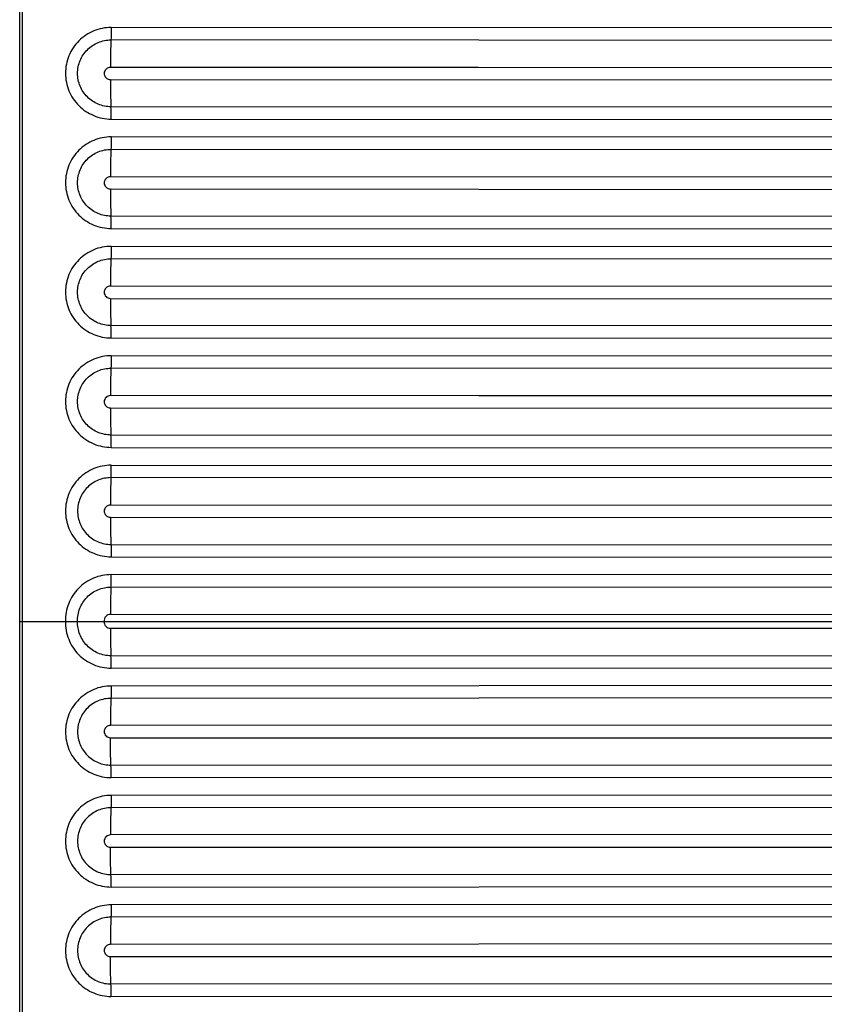
# Model space of a CAD drawing. Units: millimetres. Extents: x -435 to 2535, y -1310 to 1315.
# Drawn here: x 525 to 548, y 201 to 230 of the extents above; entities that cross this region are included whole.
import ezdxf

# ---------------------------------------------------------------- set-up
doc = ezdxf.new("R2010")
doc.units = ezdxf.units.MM
doc.header["$LTSCALE"] = 326.7
doc.layers.get('0').update_dxf_attribs({"linetype": 'CONTINUOUS'})

msp = doc.modelspace()

# ---------------------------------------------------------------- linework, layer by layer
at = {"color": 9, "linetype": 'Continuous'}
for p, q in [((524.519, -24.067), (524.519, 449.351)), ((568.281, 229.992), (527.197, 230.015)), ((568.272, 229.627), (527.189, 229.651)), ((527.171, 228.86), (568.254, 228.837)), ((527.171, 228.86), (527.171, 228.848)), ((568.254, 228.825), (527.171, 228.848)), ((527.171, 228.491), (568.254, 228.468)), ((568.272, 227.673), (527.189, 227.697)), ((527.197, 227.336), (568.281, 227.312)), ((568.281, 226.791), (527.197, 226.814)), ((568.272, 226.427), (527.189, 226.45)), ((527.171, 225.659), (568.254, 225.637)), ((527.171, 225.659), (527.171, 225.648)), ((568.254, 225.625), (527.171, 225.648)), ((527.171, 225.291), (568.254, 225.268)), ((568.272, 224.473), (527.189, 224.496)), ((527.197, 224.135), (568.281, 224.112)), ((568.281, 223.591), (527.197, 223.613)), ((568.272, 223.227), (527.189, 223.249)), ((527.171, 222.458), (568.254, 222.436)), ((527.171, 222.458), (527.171, 222.447)), ((568.254, 222.425), (527.171, 222.447)), ((527.171, 222.09), (568.254, 222.068)), ((568.272, 221.273), (527.189, 221.295)), ((527.197, 220.934), (568.281, 220.912)), ((568.281, 220.391), (527.197, 220.412)), ((568.272, 220.027), (527.189, 220.048)), ((527.171, 219.257), (568.254, 219.236)), ((527.171, 219.257), (527.171, 219.246)), ((568.254, 219.225), (527.171, 219.246)), ((527.171, 218.889), (568.254, 218.868)), ((568.272, 218.073), (527.189, 218.094)), ((527.197, 217.733), (568.281, 217.712)), ((527.197, 217.211), (568.281, 217.191)), ((568.272, 216.827), (527.189, 216.847)), ((527.171, 216.056), (568.254, 216.036)), ((527.171, 216.056), (527.171, 216.045)), ((568.254, 216.025), (527.171, 216.045)), ((527.171, 215.688), (568.254, 215.668)), ((527.189, 214.893), (568.272, 214.873)), ((527.197, 214.532), (568.281, 214.512)), ((568.281, 213.991), (527.197, 214.01)), ((568.272, 213.627), (527.189, 213.646)), ((527.171, 212.854), (568.254, 212.835)), ((527.171, 212.854), (527.171, 212.845)), ((568.254, 212.825), (527.171, 212.845)), ((527.171, 212.44), (568.254, 212.459)), ((527.171, 212.43), (568.254, 212.449)), ((527.171, 212.44), (527.171, 212.43)), ((527.189, 211.638), (568.272, 211.658)), ((527.197, 211.274), (568.281, 211.293)), ((568.281, 210.772), (527.197, 210.752)), ((568.272, 210.411), (527.189, 210.391)), ((568.254, 209.616), (527.171, 209.596)), ((527.171, 209.239), (568.254, 209.259)), ((527.171, 209.229), (568.254, 209.249)), ((527.171, 209.239), (527.171, 209.229)), ((527.189, 208.437), (568.272, 208.457)), ((527.197, 208.073), (568.281, 208.093)), ((568.281, 207.572), (527.197, 207.551)), ((568.272, 207.211), (527.189, 207.19)), ((568.254, 206.416), (527.171, 206.395)), ((527.171, 206.038), (568.254, 206.059)), ((527.171, 206.027), (568.254, 206.048)), ((527.171, 206.038), (527.171, 206.027)), ((527.189, 205.236), (568.272, 205.257)), ((527.197, 204.872), (568.281, 204.893)), ((568.281, 204.372), (527.197, 204.35)), ((568.272, 204.011), (527.189, 203.989)), ((568.254, 203.216), (527.171, 203.194)), ((527.171, 202.837), (568.254, 202.859)), ((527.171, 202.826), (568.254, 202.848)), ((527.171, 202.837), (527.171, 202.826)), ((527.189, 202.035), (568.272, 202.057)), ((527.197, 201.671), (568.281, 201.693))]:
    msp.add_line(p, q, dxfattribs=at)
at = {"color": 7, "linetype": 'Continuous'}
for p, q in [((524.597, -24.069), (524.597, 449.353)), ((524.519, 212.642), (524.597, 212.642)), ((524.597, 212.642), (525.858, 212.642)), ((525.858, 212.642), (526.213, 212.642)), ((526.213, 212.642), (526.993, 212.642)), ((526.993, 212.642), (568.254, 212.642))]:
    msp.add_line(p, q, dxfattribs=at)
at = {"color": 9, "linetype": 'Continuous'}
for points, knots in [([(527.197, 230.015), (527.11, 230.015), (526.934, 229.998), (526.599, 229.897), (526.226, 229.648), (525.928, 229.202), (525.823, 228.676), (525.928, 228.15), (526.226, 227.704), (526.671, 227.406), (527.023, 227.336), (527.197, 227.336)], [0, 0, 0, 0, 0.062725, 0.125445, 0.250305, 0.375227, 0.500213, 0.625226, 0.750214, 0.875139, 1, 1, 1, 1]), ([(527.197, 230.015), (527.197, 229.982), (527.197, 229.86), (527.194, 229.739), (527.189, 229.651)], [0, 0, 0, 0, 0.273967, 1, 1, 1, 1]), ([(527.189, 227.697), (527.062, 227.697), (526.806, 227.748), (526.481, 227.965), (526.263, 228.291), (526.187, 228.674), (526.263, 229.058), (526.481, 229.383), (526.806, 229.6), (527.062, 229.651), (527.189, 229.651)], [0, 0, 0, 0, 0.124935, 0.249939, 0.375003, 0.50009, 0.625153, 0.750151, 0.875082, 1, 1, 1, 1]), ([(527.189, 229.651), (527.183, 229.529), (527.174, 229.266), (527.171, 229.002), (527.171, 228.86)], [0, 0, 0, 0, 0.461655, 1, 1, 1, 1]), ([(527.171, 228.848), (527.126, 228.849), (527.03, 228.81), (526.972, 228.67), (527.03, 228.53), (527.126, 228.491), (527.171, 228.491)], [0, 0, 0, 0, 0.249934, 0.499901, 0.749969, 1, 1, 1, 1]), ([(527.171, 228.491), (527.171, 228.348), (527.174, 228.083), (527.183, 227.818), (527.189, 227.697)], [0, 0, 0, 0, 0.540553, 1, 1, 1, 1]), ([(527.197, 227.336), (527.197, 227.369), (527.197, 227.489), (527.194, 227.61), (527.189, 227.697)], [0, 0, 0, 0, 0.275909, 1, 1, 1, 1]), ([(527.197, 226.814), (527.11, 226.814), (526.934, 226.797), (526.599, 226.696), (526.226, 226.447), (525.928, 226.001), (525.823, 225.475), (525.928, 224.949), (526.226, 224.503), (526.671, 224.205), (527.023, 224.135), (527.197, 224.135)], [0, 0, 0, 0, 0.062725, 0.125446, 0.250306, 0.375229, 0.500216, 0.625229, 0.750216, 0.875139, 1, 1, 1, 1]), ([(527.197, 226.814), (527.197, 226.781), (527.197, 226.659), (527.194, 226.538), (527.189, 226.45)], [0, 0, 0, 0, 0.274003, 1, 1, 1, 1]), ([(527.189, 224.496), (527.062, 224.496), (526.806, 224.547), (526.481, 224.764), (526.263, 225.09), (526.187, 225.473), (526.263, 225.857), (526.481, 226.182), (526.806, 226.399), (527.062, 226.45), (527.189, 226.45)], [0, 0, 0, 0, 0.124934, 0.249937, 0.375, 0.500087, 0.625151, 0.750149, 0.875081, 1, 1, 1, 1]), ([(527.189, 226.45), (527.183, 226.328), (527.174, 226.065), (527.171, 225.801), (527.171, 225.659)], [0, 0, 0, 0, 0.461622, 1, 1, 1, 1]), ([(527.171, 225.648), (527.126, 225.648), (527.03, 225.61), (526.972, 225.469), (527.03, 225.329), (527.126, 225.291), (527.171, 225.291)], [0, 0, 0, 0, 0.249935, 0.499904, 0.749972, 1, 1, 1, 1]), ([(527.171, 225.291), (527.171, 225.147), (527.174, 224.882), (527.183, 224.618), (527.189, 224.496)], [0, 0, 0, 0, 0.540504, 1, 1, 1, 1]), ([(527.197, 224.135), (527.197, 224.168), (527.197, 224.289), (527.194, 224.409), (527.189, 224.496)], [0, 0, 0, 0, 0.275873, 1, 1, 1, 1]), ([(527.197, 223.613), (527.11, 223.613), (526.934, 223.596), (526.599, 223.495), (526.226, 223.246), (525.928, 222.8), (525.823, 222.274), (525.928, 221.748), (526.226, 221.302), (526.671, 221.004), (527.023, 220.934), (527.197, 220.934)], [0, 0, 0, 0, 0.062725, 0.125446, 0.250307, 0.375232, 0.50022, 0.625232, 0.750218, 0.87514, 1, 1, 1, 1]), ([(527.197, 223.613), (527.197, 223.58), (527.197, 223.458), (527.194, 223.337), (527.189, 223.249)], [0, 0, 0, 0, 0.274038, 1, 1, 1, 1]), ([(527.189, 221.295), (527.062, 221.295), (526.806, 221.346), (526.481, 221.563), (526.263, 221.889), (526.187, 222.272), (526.263, 222.656), (526.481, 222.981), (526.806, 223.198), (527.062, 223.249), (527.189, 223.249)], [0, 0, 0, 0, 0.124934, 0.249935, 0.374997, 0.500084, 0.625148, 0.750148, 0.875081, 1, 1, 1, 1]), ([(527.189, 223.249), (527.183, 223.127), (527.174, 222.864), (527.171, 222.6), (527.171, 222.458)], [0, 0, 0, 0, 0.461589, 1, 1, 1, 1]), ([(527.171, 222.447), (527.126, 222.447), (527.03, 222.409), (526.972, 222.268), (527.03, 222.128), (527.126, 222.09), (527.171, 222.09)], [0, 0, 0, 0, 0.249937, 0.499908, 0.749974, 1, 1, 1, 1]), ([(527.171, 222.09), (527.171, 221.947), (527.174, 221.682), (527.183, 221.417), (527.189, 221.295)], [0, 0, 0, 0, 0.540455, 1, 1, 1, 1]), ([(527.197, 220.934), (527.197, 220.967), (527.197, 221.088), (527.194, 221.208), (527.189, 221.295)], [0, 0, 0, 0, 0.275837, 1, 1, 1, 1]), ([(527.197, 220.412), (527.11, 220.412), (526.934, 220.395), (526.599, 220.294), (526.226, 220.045), (525.928, 219.599), (525.823, 219.073), (525.928, 218.547), (526.226, 218.101), (526.671, 217.803), (527.023, 217.733), (527.197, 217.733)], [0, 0, 0, 0, 0.062725, 0.125446, 0.250309, 0.375235, 0.500223, 0.625236, 0.75022, 0.875141, 1, 1, 1, 1]), ([(527.197, 220.412), (527.197, 220.379), (527.197, 220.257), (527.194, 220.136), (527.189, 220.048)], [0, 0, 0, 0, 0.274074, 1, 1, 1, 1]), ([(527.189, 218.094), (527.062, 218.094), (526.806, 218.146), (526.481, 218.362), (526.263, 218.688), (526.187, 219.072), (526.263, 219.455), (526.481, 219.78), (526.806, 219.997), (527.062, 220.048), (527.189, 220.048)], [0, 0, 0, 0, 0.124933, 0.249933, 0.374994, 0.50008, 0.625145, 0.750147, 0.875081, 1, 1, 1, 1]), ([(527.189, 220.048), (527.183, 219.926), (527.174, 219.663), (527.171, 219.399), (527.171, 219.257)], [0, 0, 0, 0, 0.461556, 1, 1, 1, 1]), ([(527.171, 219.246), (527.126, 219.246), (527.03, 219.208), (526.972, 219.068), (527.03, 218.927), (527.126, 218.889), (527.171, 218.889)], [0, 0, 0, 0, 0.249938, 0.499912, 0.749976, 1, 1, 1, 1]), ([(527.171, 218.889), (527.171, 218.746), (527.174, 218.481), (527.183, 218.216), (527.189, 218.094)], [0, 0, 0, 0, 0.540406, 1, 1, 1, 1]), ([(527.197, 217.733), (527.197, 217.766), (527.197, 217.887), (527.194, 218.007), (527.189, 218.094)], [0, 0, 0, 0, 0.2758, 1, 1, 1, 1]), ([(527.197, 217.211), (527.11, 217.211), (526.934, 217.194), (526.599, 217.093), (526.226, 216.844), (525.928, 216.398), (525.823, 215.872), (525.928, 215.346), (526.226, 214.9), (526.671, 214.602), (527.023, 214.532), (527.197, 214.532)], [0, 0, 0, 0, 0.062725, 0.125446, 0.25031, 0.375237, 0.500226, 0.625239, 0.750222, 0.875142, 1, 1, 1, 1]), ([(527.189, 216.847), (527.191, 216.872), (527.196, 216.994), (527.197, 217.115), (527.197, 217.211)], [0, 0, 0, 0, 0.210273, 1, 1, 1, 1]), ([(527.189, 216.847), (527.062, 216.847), (526.806, 216.796), (526.481, 216.579), (526.263, 216.254), (526.187, 215.871), (526.263, 215.487), (526.481, 215.162), (526.806, 214.944), (527.062, 214.893), (527.189, 214.893)], [0, 0, 0, 0, 0.12492, 0.249859, 0.37486, 0.499921, 0.625005, 0.750065, 0.875065, 1, 1, 1, 1]), ([(527.189, 216.847), (527.183, 216.725), (527.174, 216.462), (527.171, 216.198), (527.171, 216.056)], [0, 0, 0, 0, 0.461523, 1, 1, 1, 1]), ([(527.171, 216.045), (527.126, 216.045), (527.03, 216.007), (526.972, 215.867), (527.03, 215.727), (527.126, 215.688), (527.171, 215.688)], [0, 0, 0, 0, 0.24994, 0.499915, 0.749978, 1, 1, 1, 1]), ([(527.171, 215.688), (527.171, 215.545), (527.174, 215.28), (527.183, 215.015), (527.189, 214.893)], [0, 0, 0, 0, 0.540357, 1, 1, 1, 1]), ([(527.189, 214.893), (527.191, 214.868), (527.196, 214.748), (527.197, 214.627), (527.197, 214.532)], [0, 0, 0, 0, 0.208616, 1, 1, 1, 1]), ([(527.189, 213.646), (527.191, 213.672), (527.196, 213.793), (527.197, 213.915), (527.197, 214.01)], [0, 0, 0, 0, 0.212631, 1, 1, 1, 1]), ([(526.213, 212.642), (526.209, 212.771), (526.255, 213.034), (526.47, 213.369), (526.799, 213.594), (527.06, 213.646), (527.189, 213.646)], [0, 0, 0, 0, 0.250172, 0.500223, 0.750142, 1, 1, 1, 1]), ([(527.189, 213.646), (527.183, 213.524), (527.174, 213.26), (527.171, 212.997), (527.171, 212.854)], [0, 0, 0, 0, 0.46149, 1, 1, 1, 1]), ([(527.189, 211.638), (527.06, 211.638), (526.799, 211.69), (526.47, 211.915), (526.255, 212.25), (526.209, 212.513), (526.213, 212.642)], [0, 0, 0, 0, 0.249859, 0.499776, 0.749827, 1, 1, 1, 1]), ([(527.171, 212.845), (527.122, 212.845), (527.018, 212.8), (526.986, 212.691), (526.993, 212.642)], [0, 0, 0, 0, 0.499925, 1, 1, 1, 1]), ([(526.993, 212.642), (526.986, 212.593), (527.018, 212.484), (527.122, 212.44), (527.171, 212.44)], [0, 0, 0, 0, 0.500075, 1, 1, 1, 1]), ([(527.171, 212.43), (527.171, 212.288), (527.174, 212.024), (527.183, 211.76), (527.189, 211.638)], [0, 0, 0, 0, 0.53851, 1, 1, 1, 1]), ([(527.197, 211.274), (527.197, 211.308), (527.197, 211.429), (527.194, 211.551), (527.189, 211.638)], [0, 0, 0, 0, 0.276944, 1, 1, 1, 1]), ([(527.197, 210.752), (527.11, 210.752), (526.934, 210.735), (526.599, 210.633), (526.226, 210.384), (525.928, 209.938), (525.823, 209.412), (525.928, 208.886), (526.226, 208.44), (526.671, 208.142), (527.023, 208.073), (527.197, 208.073)], [0, 0, 0, 0, 0.062729, 0.125468, 0.250387, 0.375371, 0.500383, 0.625373, 0.7503, 0.875164, 1, 1, 1, 1]), ([(527.197, 210.752), (527.197, 210.719), (527.197, 210.599), (527.194, 210.478), (527.189, 210.391)], [0, 0, 0, 0, 0.275764, 1, 1, 1, 1]), ([(527.189, 210.391), (527.062, 210.391), (526.806, 210.34), (526.481, 210.123), (526.263, 209.797), (526.187, 209.414), (526.263, 209.03), (526.481, 208.705), (526.806, 208.488), (527.062, 208.437), (527.189, 208.437)], [0, 0, 0, 0, 0.124935, 0.249935, 0.374995, 0.500079, 0.62514, 0.750141, 0.87508, 1, 1, 1, 1]), ([(527.189, 210.391), (527.183, 210.269), (527.174, 210.004), (527.171, 209.739), (527.171, 209.596)], [0, 0, 0, 0, 0.459643, 1, 1, 1, 1]), ([(527.171, 209.596), (527.126, 209.596), (527.03, 209.558), (526.972, 209.417), (527.03, 209.277), (527.126, 209.239), (527.171, 209.239)], [0, 0, 0, 0, 0.250022, 0.500085, 0.750061, 1, 1, 1, 1]), ([(527.189, 208.437), (527.183, 208.559), (527.174, 208.823), (527.171, 209.086), (527.171, 209.229)], [0, 0, 0, 0, 0.461523, 1, 1, 1, 1]), ([(527.197, 208.073), (527.197, 208.106), (527.197, 208.228), (527.194, 208.349), (527.189, 208.437)], [0, 0, 0, 0, 0.27411, 1, 1, 1, 1]), ([(527.197, 207.551), (527.11, 207.551), (526.934, 207.534), (526.599, 207.432), (526.226, 207.183), (525.928, 206.737), (525.823, 206.211), (525.928, 205.685), (526.226, 205.239), (526.671, 204.941), (527.023, 204.872), (527.197, 204.872)], [0, 0, 0, 0, 0.06273, 0.125468, 0.250389, 0.375374, 0.500387, 0.625375, 0.750302, 0.875165, 1, 1, 1, 1]), ([(527.197, 207.551), (527.197, 207.518), (527.197, 207.398), (527.194, 207.277), (527.189, 207.19)], [0, 0, 0, 0, 0.2758, 1, 1, 1, 1]), ([(527.189, 207.19), (527.062, 207.19), (526.806, 207.139), (526.481, 206.922), (526.263, 206.597), (526.187, 206.213), (526.263, 205.829), (526.481, 205.504), (526.806, 205.287), (527.062, 205.236), (527.189, 205.236)], [0, 0, 0, 0, 0.124936, 0.249937, 0.374998, 0.500083, 0.625142, 0.750142, 0.87508, 1, 1, 1, 1]), ([(527.189, 207.19), (527.183, 207.068), (527.174, 206.803), (527.171, 206.538), (527.171, 206.395)], [0, 0, 0, 0, 0.459594, 1, 1, 1, 1]), ([(527.171, 206.395), (527.126, 206.395), (527.03, 206.357), (526.972, 206.217), (527.03, 206.076), (527.126, 206.038), (527.171, 206.038)], [0, 0, 0, 0, 0.250024, 0.500089, 0.750062, 1, 1, 1, 1]), ([(527.189, 205.236), (527.183, 205.358), (527.174, 205.622), (527.171, 205.885), (527.171, 206.027)], [0, 0, 0, 0, 0.461556, 1, 1, 1, 1]), ([(527.197, 204.872), (527.197, 204.905), (527.197, 205.027), (527.194, 205.148), (527.189, 205.236)], [0, 0, 0, 0, 0.274074, 1, 1, 1, 1]), ([(527.197, 204.35), (527.11, 204.35), (526.934, 204.333), (526.599, 204.231), (526.226, 203.982), (525.928, 203.536), (525.823, 203.01), (525.928, 202.484), (526.226, 202.038), (526.671, 201.74), (527.023, 201.671), (527.197, 201.671)], [0, 0, 0, 0, 0.06273, 0.125469, 0.250392, 0.375377, 0.50039, 0.625378, 0.750303, 0.875165, 1, 1, 1, 1]), ([(527.197, 204.35), (527.197, 204.317), (527.197, 204.197), (527.194, 204.076), (527.189, 203.989)], [0, 0, 0, 0, 0.275837, 1, 1, 1, 1]), ([(527.189, 203.989), (527.062, 203.989), (526.806, 203.938), (526.481, 203.721), (526.263, 203.396), (526.187, 203.012), (526.263, 202.628), (526.481, 202.303), (526.806, 202.086), (527.062, 202.035), (527.189, 202.035)], [0, 0, 0, 0, 0.124937, 0.249939, 0.375001, 0.500086, 0.625145, 0.750143, 0.87508, 1, 1, 1, 1]), ([(527.189, 203.989), (527.183, 203.867), (527.174, 203.603), (527.171, 203.338), (527.171, 203.194)], [0, 0, 0, 0, 0.459545, 1, 1, 1, 1]), ([(527.171, 203.194), (527.126, 203.194), (527.03, 203.156), (526.972, 203.016), (527.03, 202.875), (527.126, 202.837), (527.171, 202.837)], [0, 0, 0, 0, 0.250026, 0.500092, 0.750064, 1, 1, 1, 1]), ([(527.189, 202.035), (527.183, 202.157), (527.174, 202.421), (527.171, 202.684), (527.171, 202.826)], [0, 0, 0, 0, 0.461589, 1, 1, 1, 1]), ([(527.197, 201.671), (527.197, 201.704), (527.197, 201.826), (527.194, 201.947), (527.189, 202.035)], [0, 0, 0, 0, 0.274038, 1, 1, 1, 1])]:
    msp.add_open_spline(points, degree=3, knots=knots, dxfattribs=at)
at = {"color": 7, "linetype": 'Continuous'}
for points, knots in [([(527.197, 214.01), (527.021, 214.01), (526.664, 213.939), (526.215, 213.633), (525.919, 213.177), (525.854, 212.819), (525.858, 212.642)], [0, 0, 0, 0, 0.249866, 0.499785, 0.749834, 1, 1, 1, 1]), ([(525.858, 212.642), (525.854, 212.465), (525.919, 212.107), (526.215, 211.651), (526.664, 211.345), (527.021, 211.274), (527.197, 211.274)], [0, 0, 0, 0, 0.250168, 0.500219, 0.75014, 1, 1, 1, 1])]:
    msp.add_open_spline(points, degree=3, knots=knots, dxfattribs=at)

doc.saveas('drawing.dxf')
